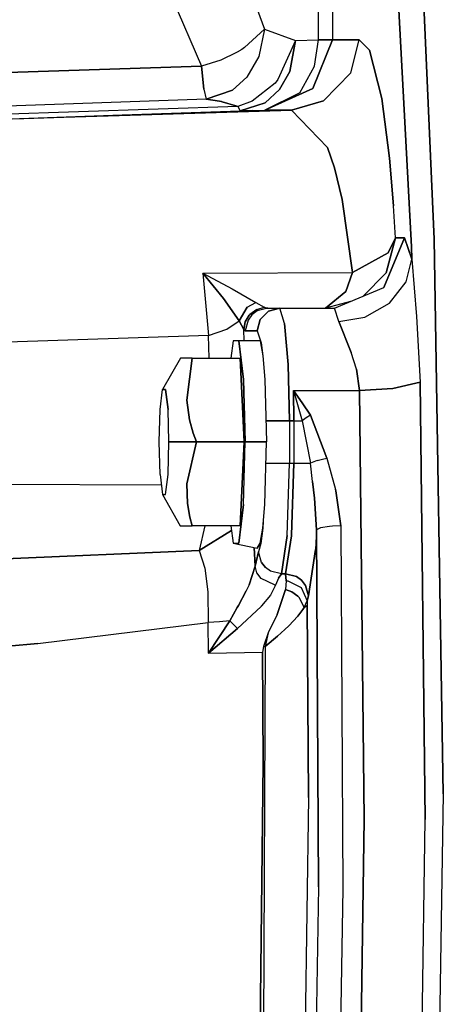
# Model space of a CAD drawing. Units: millimetres. Extents: x 984 to 8899, y -1600 to 2015.
# Drawn here: x 6614 to 6674, y -84 to 56 of the extents above; entities that cross this region are included whole.
import ezdxf

# ---------------------------------------------------------------- set-up
doc = ezdxf.new("R2010")
doc.units = ezdxf.units.MM
doc.layers.add('TFR-TRI', color=7, linetype='CONTINUOUS', true_color=0xffffff)

msp = doc.modelspace()

# ---------------------------------------------------------------- linework, layer by layer
at = {"layer": 'TFR-TRI', "color": 18, "linetype": 'CONTINUOUS'}
for p, q in [((6658.733727, 94.250977), (6658.734215, 53.331787)), ((6658.733727, 94.250977), (6658.734215, 53.331787)), ((6669.959313, 23.902588), (6666.344079, 91.2229)), ((6666.344079, 91.2229), (6669.959313, 23.902588)), ((6656.723961, 53.331787), (6656.723961, 89.103516)), ((6656.723961, 53.331787), (6656.723961, 89.103516)), ((6638.528649, 83.148926), (6649.072594, 54.820313)), ((6638.528649, 83.148926), (6649.072594, 54.820313)), ((6628.921715, 75.549316), (6640.12484, 49.556885)), ((6628.921715, 75.549316), (6640.12484, 49.556885)), ((6673.191735, 24.982178), (6671.261559, 67.708008)), ((6671.261559, 67.708008), (6673.191735, 24.982178)), ((6649.072594, 54.820313), (6646.237633, 52.217773)), ((6649.072594, 54.820313), (6646.237633, 52.217773)), ((6649.072594, 54.820313), (6648.260094, 50.928711)), ((6649.072594, 54.820313), (6648.260094, 50.928711)), ((6649.072594, 54.820313), (6653.446618, 53.223389)), ((6649.072594, 54.820313), (6653.446618, 53.223389)), ((6653.446618, 53.223389), (6650.973473, 47.686035)), ((6653.446618, 53.223389), (6650.973473, 47.686035)), ((6653.446618, 53.223389), (6652.650231, 48.81958)), ((6652.650231, 48.81958), (6653.446618, 53.223389)), ((6653.446618, 53.223389), (6656.723961, 53.331787)), ((6653.446618, 53.223389), (6656.723961, 53.331787)), ((6658.734215, 53.331787), (6655.938317, 46.38501)), ((6655.938317, 46.38501), (6658.734215, 53.331787)), ((6656.184411, 49.573486), (6656.723961, 53.331787)), ((6656.184411, 49.573486), (6656.723961, 53.331787)), ((6656.723961, 53.331787), (6658.120446, 53.331787)), ((6658.120446, 53.331787), (6656.723961, 53.331787)), ((6658.734215, 53.331787), (6658.120446, 53.331787)), ((6658.120446, 53.331787), (6658.734215, 53.331787)), ((6662.504723, 53.331787), (6658.734215, 53.331787)), ((6658.734215, 53.331787), (6662.504723, 53.331787)), ((6661.335778, 48.631836), (6662.504723, 53.331787)), ((6661.335778, 48.631836), (6662.504723, 53.331787)), ((6662.504723, 53.331787), (6663.960778, 51.832031)), ((6663.960778, 51.832031), (6662.504723, 53.331787)), ((6645.834801, 51.955322), (6645.407067, 51.694092)), ((6645.834801, 51.955322), (6645.407067, 51.694092)), ((6646.237633, 52.217773), (6645.834801, 51.955322)), ((6646.237633, 52.217773), (6645.834801, 51.955322)), ((6665.730797, 44.988281), (6663.960778, 51.832031)), ((6663.960778, 51.832031), (6665.730797, 44.988281)), ((6642.851403, 50.438965), (6640.12484, 49.556885)), ((6642.851403, 50.438965), (6640.12484, 49.556885)), ((6645.083336, 51.507813), (6642.851403, 50.438965)), ((6645.083336, 51.507813), (6642.851403, 50.438965)), ((6645.348961, 51.659912), (6645.083336, 51.507813)), ((6645.348961, 51.659912), (6645.083336, 51.507813)), ((6645.381676, 51.679199), (6645.348961, 51.659912)), ((6645.381676, 51.679199), (6645.348961, 51.659912)), ((6645.385583, 51.681641), (6645.381676, 51.679199)), ((6645.385583, 51.681641), (6645.381676, 51.679199)), ((6645.389489, 51.683838), (6645.385583, 51.681641)), ((6645.389489, 51.683838), (6645.385583, 51.681641)), ((6645.407067, 51.694092), (6645.389489, 51.683838)), ((6645.407067, 51.694092), (6645.389489, 51.683838)), ((6648.260094, 50.928711), (6646.543297, 48.022705)), ((6648.260094, 50.928711), (6646.543297, 48.022705)), ((6640.12484, 49.556885), (6570.958336, 47.318115)), ((6570.958336, 47.318115), (6640.12484, 49.556885)), ((6640.12484, 49.556885), (6640.444176, 46.322266)), ((6640.444176, 46.322266), (6640.12484, 49.556885)), ((6654.089196, 45.801514), (6656.184411, 49.573486)), ((6654.089196, 45.801514), (6656.184411, 49.573486)), ((6646.543297, 48.022705), (6644.502282, 46.185303)), ((6646.543297, 48.022705), (6644.502282, 46.185303)), ((6650.973473, 47.686035), (6650.558434, 47.182617)), ((6650.973473, 47.686035), (6650.558434, 47.182617)), ((6652.650231, 48.81958), (6651.194665, 46.258545)), ((6651.194665, 46.258545), (6652.650231, 48.81958)), ((6657.449547, 44.628662), (6661.335778, 48.631836)), ((6657.449547, 44.628662), (6661.335778, 48.631836)), ((6640.444176, 46.322266), (6640.782067, 44.86792)), ((6640.444176, 46.322266), (6640.782067, 44.86792)), ((6640.782067, 44.86792), (6644.502282, 46.185303)), ((6644.502282, 46.185303), (6640.782067, 44.86792)), ((6650.558434, 47.182617), (6647.330407, 44.614258)), ((6650.558434, 47.182617), (6647.330407, 44.614258)), ((6649.119469, 43.337647), (6655.938317, 46.38501)), ((6655.938317, 46.38501), (6649.119469, 43.337647)), ((6651.194665, 46.258545), (6649.159508, 44.384277)), ((6649.159508, 44.384277), (6651.194665, 46.258545)), ((6640.782067, 44.86792), (6508.856774, 40.332031)), ((6640.782067, 44.86792), (6508.856774, 40.332031)), ((6640.782067, 44.86792), (6642.683434, 44.591309)), ((6642.683434, 44.591309), (6640.782067, 44.86792)), ((6654.089196, 45.801514), (6649.119469, 43.337647)), ((6654.089196, 45.801514), (6649.119469, 43.337647)), ((6665.730797, 44.988281), (6666.825036, 36.503174)), ((6666.825036, 36.503174), (6665.730797, 44.988281)), ((6645.278649, 43.852051), (6611.274254, 42.686768)), ((6645.278649, 43.852051), (6611.274254, 42.686768)), ((6642.683434, 44.591309), (6642.927575, 44.539063)), ((6642.927575, 44.539063), (6642.683434, 44.591309)), ((6642.927575, 44.539063), (6642.957848, 44.532227)), ((6642.957848, 44.532227), (6642.927575, 44.539063)), ((6642.961754, 44.53125), (6642.957848, 44.532227)), ((6642.957848, 44.532227), (6642.961754, 44.53125)), ((6643.046227, 44.511963), (6642.961754, 44.53125)), ((6643.046227, 44.511963), (6642.961754, 44.53125)), ((6643.046227, 44.511963), (6644.984704, 43.955322)), ((6644.984704, 43.955322), (6643.046227, 44.511963)), ((6644.984704, 43.955322), (6645.278649, 43.852051)), ((6645.278649, 43.852051), (6644.984704, 43.955322)), ((6647.330407, 44.614258), (6645.278649, 43.852051)), ((6647.330407, 44.614258), (6645.278649, 43.852051)), ((6645.278649, 43.852051), (6645.581872, 43.229492)), ((6645.278649, 43.852051), (6645.581872, 43.229492)), ((6645.581872, 43.229492), (6649.159508, 44.384277)), ((6649.159508, 44.384277), (6645.581872, 43.229492)), ((6657.449547, 44.628662), (6652.890465, 43.337647)), ((6652.890465, 43.337647), (6657.449547, 44.628662)), ((6611.583336, 42.038086), (6628.845543, 42.643066)), ((6611.583336, 42.038086), (6628.845543, 42.643066)), ((6611.583336, 42.038086), (6614.86068, 42.136475)), ((6611.583336, 42.038086), (6614.86068, 42.136475)), ((6614.86068, 42.136475), (6620.527672, 42.308838)), ((6614.86068, 42.136475), (6620.527672, 42.308838)), ((6620.527672, 42.308838), (6629.970055, 42.602783)), ((6620.527672, 42.308838), (6629.970055, 42.602783)), ((6628.845543, 42.643066), (6645.581872, 43.229492)), ((6628.845543, 42.643066), (6645.581872, 43.229492)), ((6629.970055, 42.602783), (6652.890465, 43.337647)), ((6629.970055, 42.602783), (6652.890465, 43.337647)), ((6645.581872, 43.229492), (6647.323571, 43.282471)), ((6647.323571, 43.282471), (6645.581872, 43.229492)), ((6647.323571, 43.282471), (6649.119469, 43.337647)), ((6647.323571, 43.282471), (6649.119469, 43.337647)), ((6649.119469, 43.337647), (6652.890465, 43.337647)), ((6652.890465, 43.337647), (6649.119469, 43.337647)), ((6652.890465, 43.337647), (6658.013512, 38.031738)), ((6652.890465, 43.337647), (6658.013512, 38.031738)), ((6658.998864, 35.115479), (6658.013512, 38.031738)), ((6658.013512, 38.031738), (6658.998864, 35.115479)), ((6667.39779, 29.73999), (6666.825036, 36.503174)), ((6666.825036, 36.503174), (6667.39779, 29.73999)), ((6660.0765, 30.626953), (6658.998864, 35.115479)), ((6658.998864, 35.115479), (6660.0765, 30.626953)), ((6660.0765, 30.626953), (6661.573571, 20.256836)), ((6661.573571, 20.256836), (6660.0765, 30.626953)), ((6667.691247, 25.163574), (6667.39779, 29.73999)), ((6667.691247, 25.163574), (6667.39779, 29.73999)), ((6668.954918, 25.163574), (6666.037438, 18.092529)), ((6666.037438, 18.092529), (6668.954918, 25.163574)), ((6667.691247, 25.163574), (6666.372399, 20.190918)), ((6666.372399, 20.190918), (6667.691247, 25.163574)), ((6666.619469, 23.02124), (6667.691247, 25.163574)), ((6667.691247, 25.163574), (6666.619469, 23.02124)), ((6668.954918, 25.163574), (6667.691247, 25.163574)), ((6667.691247, 25.163574), (6668.954918, 25.163574)), ((6668.954918, 25.163574), (6670.018883, 22.121582)), ((6670.018883, 22.121582), (6668.954918, 25.163574)), ((6670.018883, 22.121582), (6669.959313, 23.902588)), ((6669.959313, 23.902588), (6670.018883, 22.121582)), ((6674.471032, -53.836426), (6673.191735, 24.982178)), ((6673.191735, 24.982178), (6674.471032, -53.836426)), ((6666.619469, 23.02124), (6661.573571, 20.256836)), ((6661.573571, 20.256836), (6666.619469, 23.02124)), ((6669.188317, 18.910645), (6670.018883, 22.121582)), ((6669.188317, 18.910645), (6670.018883, 22.121582)), ((6670.018883, 22.121582), (6670.661461, 13.97583)), ((6670.018883, 22.121582), (6670.661461, 13.97583)), ((6640.297692, 20.158203), (6661.573571, 20.256836)), ((6640.297692, 20.158203), (6661.573571, 20.256836)), ((6643.245446, 16.549561), (6640.297692, 20.158203)), ((6640.297692, 20.158203), (6644.45443, 17.919189)), ((6640.297692, 20.158203), (6643.245446, 16.549561)), ((6640.297692, 20.158203), (6641.109215, 11.275635)), ((6640.297692, 20.158203), (6644.45443, 17.919189)), ((6640.297692, 20.158203), (6641.109215, 11.275635)), ((6661.573571, 20.256836), (6660.597497, 17.566162)), ((6660.597497, 17.566162), (6661.573571, 20.256836)), ((6666.372399, 20.190918), (6663.040368, 16.846436)), ((6666.372399, 20.190918), (6663.040368, 16.846436)), ((6666.811364, 15.877686), (6669.188317, 18.910645)), ((6666.811364, 15.877686), (6669.188317, 18.910645)), ((6644.45443, 17.919189), (6647.841637, 16.002441)), ((6644.45443, 17.919189), (6647.841637, 16.002441)), ((6657.729333, 15.163574), (6660.597497, 17.566162)), ((6660.597497, 17.566162), (6657.729333, 15.163574)), ((6658.993004, 15.163574), (6666.037438, 18.092529)), ((6643.245446, 16.549561), (6645.473473, 13.387207)), ((6645.473473, 13.387207), (6643.245446, 16.549561)), ((6646.594567, 15.310547), (6647.841637, 16.002441)), ((6646.594567, 15.310547), (6647.841637, 16.002441)), ((6647.841637, 16.002441), (6649.038415, 15.301758)), ((6647.841637, 16.002441), (6649.038415, 15.301758)), ((6661.267907, 16.109619), (6657.729333, 15.163574)), ((6661.267907, 16.109619), (6657.729333, 15.163574)), ((6663.298668, 13.895996), (6666.811364, 15.877686)), ((6663.298668, 13.895996), (6666.811364, 15.877686)), ((6646.594567, 15.310547), (6645.473473, 13.387207)), ((6645.473473, 13.387207), (6646.594567, 15.310547)), ((6646.317711, 13.238281), (6646.867028, 14.168701)), ((6646.867028, 14.168701), (6646.317711, 13.238281)), ((6647.272301, 14.226318), (6646.719567, 13.480713)), ((6647.272301, 14.226318), (6646.719567, 13.480713)), ((6646.867028, 14.168701), (6646.981286, 14.296387)), ((6646.981286, 14.296387), (6646.867028, 14.168701)), ((6646.981286, 14.296387), (6647.958825, 15.006592)), ((6647.958825, 15.006592), (6646.981286, 14.296387)), ((6648.014977, 14.78125), (6647.272301, 14.226318)), ((6648.014977, 14.78125), (6647.272301, 14.226318)), ((6647.958825, 15.006592), (6649.038415, 15.301758)), ((6647.958825, 15.006592), (6649.038415, 15.301758)), ((6649.526208, 15.163574), (6648.014977, 14.78125)), ((6649.526208, 15.163574), (6648.014977, 14.78125)), ((6648.461754, 13.563477), (6649.628747, 14.734863)), ((6649.628747, 14.734863), (6648.461754, 13.563477)), ((6649.282555, 15.198242), (6649.038415, 15.301758)), ((6649.038415, 15.301758), (6649.282555, 15.198242)), ((6649.282555, 15.198242), (6649.526208, 15.163574)), ((6649.526208, 15.163574), (6649.282555, 15.198242)), ((6649.526208, 15.163574), (6651.222497, 15.163574)), ((6649.628747, 14.734863), (6651.222497, 15.163574)), ((6651.222497, 15.163574), (6649.628747, 14.734863)), ((6651.919762, 13.02002), (6651.222497, 15.163574)), ((6651.919762, 13.02002), (6651.222497, 15.163574)), ((6651.222497, 15.163574), (6658.993004, 15.163574)), ((6659.647301, 13.291504), (6658.993004, 15.163574)), ((6659.647301, 13.291504), (6658.993004, 15.163574)), ((6643.726891, 12.187988), (6645.473473, 13.387207)), ((6643.726891, 12.187988), (6645.473473, 13.387207)), ((6646.108727, 12.145752), (6645.473473, 13.387207)), ((6645.473473, 13.387207), (6646.108727, 12.145752)), ((6646.317711, 13.238281), (6646.108727, 12.145752)), ((6646.108727, 12.145752), (6646.317711, 13.238281)), ((6646.719567, 13.480713), (6646.338219, 11.963623)), ((6646.719567, 13.480713), (6646.338219, 11.963623)), ((6648.461754, 13.563477), (6648.034997, 11.963623)), ((6648.034997, 11.963623), (6648.461754, 13.563477)), ((6651.919762, 13.02002), (6652.430504, 7.163574)), ((6652.430504, 7.163574), (6651.919762, 13.02002)), ((6659.647301, 13.291504), (6663.298668, 13.895996)), ((6659.647301, 13.291504), (6663.298668, 13.895996)), ((6661.279137, 9.100098), (6659.647301, 13.291504)), ((6659.647301, 13.291504), (6661.279137, 9.100098)), ((6670.661461, 13.97583), (6671.178063, 4.650391)), ((6670.661461, 13.97583), (6671.178063, 4.650391)), ((6641.109215, 11.275635), (6596.620446, 9.841064)), ((6641.109215, 11.275635), (6596.620446, 9.841064)), ((6641.109215, 11.275635), (6643.726891, 12.187988)), ((6641.109215, 11.275635), (6643.726891, 12.187988)), ((6641.202477, 8.076416), (6641.109215, 11.275635)), ((6641.202477, 8.076416), (6641.109215, 11.275635)), ((6646.222985, 12.009522), (6646.108727, 12.145752)), ((6646.15902, 10.537109), (6646.108727, 12.145752)), ((6646.15902, 10.537109), (6646.108727, 12.145752)), ((6646.108727, 12.145752), (6646.222985, 12.009522)), ((6646.222985, 12.009522), (6646.338219, 11.963623)), ((6646.222985, 12.009522), (6646.338219, 11.963623)), ((6646.338219, 11.963623), (6648.034997, 11.963623)), ((6648.034997, 11.963623), (6646.338219, 11.963623)), ((6648.034997, 11.963623), (6648.593102, 10.248779)), ((6648.034997, 11.963623), (6648.593102, 10.248779)), ((6644.591149, 10.537109), (6644.296227, 8.076416)), ((6645.40609, 10.537109), (6644.591149, 10.537109)), ((6648.441735, 10.537109), (6645.40609, 10.537109)), ((6645.40609, 10.537109), (6646.064293, 5.046875)), ((6646.064293, 5.046875), (6645.40609, 10.537109)), ((6648.441735, 10.537109), (6648.805016, 8.424072)), ((6648.441735, 10.537109), (6648.805016, 8.424072)), ((6648.593102, 10.248779), (6648.805016, 8.424072)), ((6648.593102, 10.248779), (6648.805016, 8.424072)), ((6648.805016, 8.424072), (6649.100426, 5.046875)), ((6661.279137, 9.100098), (6661.373375, 8.860352)), ((6661.373375, 8.860352), (6661.279137, 9.100098)), ((6662.131188, 6.495117), (6661.373375, 8.860352)), ((6662.131188, 6.495117), (6661.373375, 8.860352)), ((6637.132165, 8.076416), (6634.589684, 3.63916)), ((6637.663415, 8.076416), (6637.132165, 8.076416)), ((6638.28695, 8.076416), (6637.663415, 8.076416)), ((6638.791833, 8.076416), (6638.03109, 2.119873)), ((6638.03109, 2.119873), (6638.791833, 8.076416)), ((6638.791833, 8.076416), (6638.28695, 8.076416)), ((6638.791833, 8.076416), (6645.597985, 8.076416)), ((6645.597985, 8.076416), (6646.197106, -3.836426)), ((6646.197106, -3.836426), (6645.597985, 8.076416)), ((6652.617516, -0.836426), (6652.430504, 7.163574)), ((6652.430504, 7.163574), (6652.617516, -0.836426)), ((6662.131188, 6.495117), (6662.539391, 3.462647)), ((6662.539391, 3.462647), (6662.131188, 6.495117)), ((6646.315758, -3.836426), (6646.064293, 5.046875)), ((6646.064293, 5.046875), (6646.315758, -3.836426)), ((6649.100426, 5.046875), (6649.352379, -3.836426)), ((6667.321618, 3.778076), (6671.178063, 4.650391)), ((6671.178063, 4.650391), (6667.321618, 3.778076)), ((6671.872399, -57.509521), (6671.178063, 4.650391)), ((6671.178063, 4.650391), (6671.872399, -57.509521)), ((6634.246911, 0.783691), (6634.589684, 3.63916)), ((6634.589684, 3.63916), (6635.013024, 3.63916)), ((6635.013024, 3.63916), (6634.589684, 3.63916)), ((6635.013024, 3.63916), (6635.355309, 0.783691)), ((6635.355309, 0.783691), (6635.013024, 3.63916)), ((6653.163415, 3.462647), (6654.402184, 1.733643)), ((6654.402184, 1.733643), (6653.163415, 3.462647)), ((6653.214684, -0.836426), (6653.163415, 3.462647)), ((6653.163415, 3.462647), (6654.418786, -0.836426)), ((6653.163415, 3.462647), (6654.418786, -0.836426)), ((6653.163415, 3.462647), (6653.214684, -0.836426)), ((6653.163415, 3.462647), (6662.539391, 3.462647)), ((6653.163415, 3.462647), (6662.539391, 3.462647)), ((6662.539391, 3.462647), (6667.321618, 3.778076)), ((6667.321618, 3.778076), (6662.539391, 3.462647)), ((6663.220543, -57.435059), (6662.539391, 3.462647)), ((6662.539391, 3.462647), (6663.220543, -57.435059)), ((6638.03109, 2.119873), (6638.421227, -0.687012)), ((6638.421227, -0.687012), (6638.03109, 2.119873)), ((6655.612145, -0.028809), (6654.402184, 1.733643)), ((6654.402184, 1.733643), (6655.612145, -0.028809)), ((6634.11654, -3.836426), (6634.246911, 0.783691)), ((6635.486168, -3.836426), (6635.355309, 0.783691)), ((6635.486168, -3.836426), (6635.355309, 0.783691)), ((6638.949547, -2.592529), (6638.421227, -0.687012)), ((6638.421227, -0.687012), (6638.949547, -2.592529)), ((6649.717125, -0.836426), (6649.267418, -0.836426)), ((6649.267418, -0.836426), (6649.717125, -0.836426)), ((6649.717125, -0.836426), (6650.98568, -0.836426)), ((6650.98568, -0.836426), (6649.717125, -0.836426)), ((6652.617516, -0.836426), (6650.98568, -0.836426)), ((6650.98568, -0.836426), (6652.617516, -0.836426)), ((6653.214684, -0.836426), (6652.617516, -0.836426)), ((6652.617516, -0.836426), (6653.214684, -0.836426)), ((6652.617516, -0.836426), (6652.617516, -6.836426)), ((6652.617516, -0.836426), (6652.617516, -6.836426)), ((6653.214684, -0.836426), (6654.418786, -0.836426)), ((6653.214684, -0.836426), (6654.418786, -0.836426)), ((6653.214684, -0.836426), (6653.214684, -6.836426)), ((6653.214684, -0.836426), (6653.214684, -6.836426)), ((6655.006676, -0.422119), (6654.418786, -0.836426)), ((6655.006676, -0.422119), (6654.418786, -0.836426)), ((6654.418786, -0.836426), (6655.579918, -6.836426)), ((6654.418786, -0.836426), (6655.579918, -6.836426)), ((6655.612145, -0.028809), (6655.006676, -0.422119)), ((6655.612145, -0.028809), (6655.006676, -0.422119)), ((6655.612145, -0.028809), (6657.936364, -6.120361)), ((6657.936364, -6.120361), (6655.612145, -0.028809)), ((6639.390954, -3.836426), (6638.949547, -2.592529)), ((6638.949547, -2.592529), (6639.390954, -3.836426)), ((6634.246911, -8.456543), (6634.11654, -3.836426)), ((6635.355309, -8.456543), (6635.486168, -3.836426)), ((6635.355309, -8.456543), (6635.486168, -3.836426)), ((6639.390954, -3.836426), (6635.486168, -3.836426)), ((6635.486168, -3.836426), (6639.390954, -3.836426)), ((6639.390954, -3.836426), (6638.03109, -9.792725)), ((6638.03109, -9.792725), (6639.390954, -3.836426)), ((6639.390954, -3.836426), (6646.197106, -3.836426)), ((6646.197106, -3.836426), (6639.390954, -3.836426)), ((6645.597985, -15.749023), (6646.197106, -3.836426)), ((6646.197106, -3.836426), (6645.597985, -15.749023)), ((6646.064293, -12.719482), (6646.315758, -3.836426)), ((6646.064293, -12.719482), (6646.315758, -3.836426)), ((6646.315758, -3.836426), (6649.352379, -3.836426)), ((6649.352379, -3.836426), (6646.315758, -3.836426)), ((6649.100426, -12.719482), (6649.352379, -3.836426)), ((6649.267418, -6.836426), (6649.669762, -6.836426)), ((6649.267418, -6.836426), (6649.669762, -6.836426)), ((6649.669762, -6.836426), (6651.06234, -6.836426)), ((6649.669762, -6.836426), (6651.06234, -6.836426)), ((6651.06234, -6.836426), (6652.617516, -6.836426)), ((6651.06234, -6.836426), (6652.617516, -6.836426)), ((6652.289391, -17.139648), (6652.617516, -6.836426)), ((6652.289391, -17.139648), (6652.617516, -6.836426)), ((6652.617516, -6.836426), (6653.214684, -6.836426)), ((6652.617516, -6.836426), (6653.214684, -6.836426)), ((6652.890954, -17.09082), (6653.214684, -6.836426)), ((6653.214684, -6.836426), (6652.890954, -17.09082)), ((6653.214684, -6.836426), (6654.778649, -6.836426)), ((6653.214684, -6.836426), (6654.778649, -6.836426)), ((6654.778649, -6.836426), (6655.579918, -6.836426)), ((6654.778649, -6.836426), (6655.579918, -6.836426)), ((6656.562829, -6.480713), (6655.579918, -6.836426)), ((6656.562829, -6.480713), (6655.579918, -6.836426)), ((6655.890465, -9.482178), (6655.579918, -6.836426)), ((6655.890465, -9.482178), (6655.579918, -6.836426)), ((6656.562829, -6.480713), (6657.305016, -6.269531)), ((6656.562829, -6.480713), (6657.305016, -6.269531)), ((6657.305016, -6.269531), (6657.936364, -6.120361)), ((6657.305016, -6.269531), (6657.936364, -6.120361)), ((6657.936364, -6.120361), (6659.148278, -10.615478)), ((6657.936364, -6.120361), (6659.148278, -10.615478)), ((6634.432458, -10.003662), (6591.506676, -9.760498)), ((6634.432458, -10.003662), (6591.506676, -9.760498)), ((6634.246911, -8.456543), (6634.589684, -11.312012)), ((6635.013024, -11.312012), (6635.355309, -8.456543)), ((6635.013024, -11.312012), (6635.355309, -8.456543)), ((6638.03109, -9.792725), (6638.139, -12.599609)), ((6638.139, -12.599609), (6638.03109, -9.792725)), ((6656.171715, -11.820801), (6655.890465, -9.482178)), ((6655.890465, -9.482178), (6656.171715, -11.820801)), ((6659.188317, -10.775146), (6659.148278, -10.615478)), ((6659.148278, -10.615478), (6659.188317, -10.775146)), ((6659.188317, -10.775146), (6659.924645, -15.772949)), ((6659.924645, -15.772949), (6659.188317, -10.775146)), ((6634.589684, -11.312012), (6635.013024, -11.312012)), ((6634.589684, -11.312012), (6635.013024, -11.312012)), ((6634.589684, -11.312012), (6637.098473, -15.749023)), ((6656.171715, -11.820801), (6656.462243, -16.343994)), ((6656.462243, -16.343994), (6656.171715, -11.820801)), ((6638.474938, -14.505371), (6638.139, -12.599609)), ((6638.139, -12.599609), (6638.474938, -14.505371)), ((6646.064293, -12.719482), (6645.40609, -18.209717)), ((6645.40609, -18.209717), (6646.064293, -12.719482)), ((6648.805016, -16.096924), (6649.100426, -12.719482)), ((6638.474938, -14.505371), (6638.791833, -15.749023)), ((6638.791833, -15.749023), (6638.474938, -14.505371)), ((6648.888512, -15.078857), (6648.805016, -16.096924)), ((6637.098473, -15.749023), (6637.132165, -15.749023)), ((6637.132165, -15.749023), (6638.791833, -15.749023)), ((6645.597985, -15.749023), (6638.791833, -15.749023)), ((6640.575036, -15.749023), (6639.762047, -19.289062)), ((6640.575036, -15.749023), (6639.762047, -19.289062)), ((6639.762047, -19.289062), (6644.376793, -16.422363)), ((6644.376793, -16.422363), (6639.762047, -19.289062)), ((6644.296227, -15.749023), (6644.591149, -18.209717)), ((6648.805016, -16.096924), (6648.441735, -18.209717)), ((6648.441735, -18.209717), (6648.805016, -16.096924)), ((6648.805016, -16.096924), (6648.53695, -18.267334)), ((6648.53695, -18.267334), (6648.805016, -16.096924)), ((6656.462243, -16.343994), (6656.292809, -19.141602)), ((6656.462243, -16.343994), (6656.292809, -19.141602)), ((6657.026208, -16.058594), (6656.462243, -16.343994)), ((6657.026208, -16.058594), (6656.462243, -16.343994)), ((6656.719567, -67.095947), (6656.462243, -16.343994)), ((6656.462243, -16.343994), (6656.719567, -67.095947)), ((6658.293786, -15.849609), (6657.026208, -16.058594)), ((6658.293786, -15.849609), (6657.026208, -16.058594)), ((6658.746422, -15.812256), (6658.293786, -15.849609)), ((6658.746422, -15.812256), (6658.293786, -15.849609)), ((6659.924645, -15.772949), (6658.746422, -15.812256)), ((6659.924645, -15.772949), (6658.746422, -15.812256)), ((6659.924645, -15.772949), (6660.185875, -67.297852)), ((6659.924645, -15.772949), (6660.185875, -67.297852)), ((6652.289391, -17.139648), (6651.460778, -22.601562)), ((6651.460778, -22.601562), (6652.289391, -17.139648)), ((6652.069665, -22.579346), (6652.883141, -17.190674)), ((6652.883141, -17.190674), (6652.069665, -22.579346)), ((6652.883141, -17.190674), (6652.890954, -17.09082)), ((6652.890954, -17.09082), (6652.883141, -17.190674)), ((6591.256188, -21.32666), (6639.762047, -19.289062)), ((6639.762047, -19.289062), (6591.256188, -21.32666)), ((6639.762047, -19.289062), (6640.594567, -21.793701)), ((6639.762047, -19.289062), (6640.594567, -21.793701)), ((6644.591149, -18.209717), (6645.40609, -18.209717)), ((6644.591149, -18.209717), (6648.034997, -18.949463)), ((6644.591149, -18.209717), (6645.40609, -18.209717)), ((6647.756188, -21.515869), (6647.618493, -18.832275)), ((6647.618493, -18.832275), (6647.756188, -21.515869)), ((6647.756188, -21.515869), (6648.224938, -19.448486)), ((6648.224938, -19.448486), (6647.756188, -21.515869)), ((6648.034997, -18.949463), (6648.441735, -18.209717)), ((6648.441735, -18.209717), (6648.034997, -18.949463)), ((6648.53695, -18.267334), (6648.224938, -19.448486)), ((6648.53695, -18.267334), (6648.224938, -19.448486)), ((6648.634606, -20.953125), (6648.224938, -19.448486)), ((6648.634606, -20.953125), (6648.224938, -19.448486)), ((6656.292809, -19.141602), (6655.306969, -25.728027)), ((6655.306969, -25.728027), (6656.292809, -19.141602)), ((6648.634606, -20.953125), (6649.192711, -21.678223)), ((6649.192711, -21.678223), (6648.634606, -20.953125)), ((6640.594567, -21.793701), (6641.032067, -25.124268)), ((6640.594567, -21.793701), (6641.032067, -25.124268)), ((6646.890954, -24.149414), (6647.756188, -21.515869)), ((6647.756188, -21.515869), (6646.890954, -24.149414)), ((6647.989098, -22.419922), (6647.756188, -21.515869)), ((6647.989098, -22.419922), (6647.756188, -21.515869)), ((6649.933922, -22.219482), (6649.192711, -21.678223)), ((6649.933922, -22.219482), (6649.192711, -21.678223)), ((6651.460778, -22.601562), (6649.933922, -22.219482)), ((6651.460778, -22.601562), (6649.933922, -22.219482)), ((6648.609704, -23.266113), (6647.989098, -22.419922)), ((6648.609704, -23.266113), (6647.989098, -22.419922)), ((6650.467125, -24.168945), (6648.609704, -23.266113)), ((6650.467125, -24.168945), (6648.609704, -23.266113)), ((6651.038415, -23.197998), (6650.634118, -24.193115)), ((6651.038415, -23.197998), (6650.634118, -24.193115)), ((6651.038415, -23.197998), (6651.460778, -22.601562)), ((6651.460778, -22.601562), (6651.038415, -23.197998)), ((6651.460778, -22.601562), (6651.764977, -22.590576)), ((6651.764977, -22.590576), (6651.460778, -22.601562)), ((6651.764977, -22.590576), (6652.069665, -22.579346)), ((6652.069665, -22.579346), (6651.764977, -22.590576)), ((6652.135583, -23.557617), (6652.025719, -24.788086)), ((6652.135583, -23.557617), (6652.025719, -24.788086)), ((6652.069665, -22.579346), (6653.604821, -22.965332)), ((6652.069665, -22.579346), (6652.135583, -23.557617)), ((6652.135583, -23.557617), (6652.069665, -22.579346)), ((6653.604821, -22.965332), (6652.069665, -22.579346)), ((6652.135583, -23.557617), (6652.398766, -23.591064)), ((6652.135583, -23.557617), (6652.398766, -23.591064)), ((6652.398766, -23.591064), (6654.277672, -24.540771)), ((6652.398766, -23.591064), (6654.277672, -24.540771)), ((6653.604821, -22.965332), (6654.338219, -23.501709)), ((6654.338219, -23.501709), (6653.604821, -22.965332)), ((6654.338219, -23.501709), (6654.907067, -24.243408)), ((6654.907067, -24.243408), (6654.338219, -23.501709)), ((6641.032067, -25.124268), (6641.067711, -29.508545)), ((6641.032067, -25.124268), (6641.067711, -29.508545)), ((6646.476891, -25.005127), (6645.357262, -27.069336)), ((6645.357262, -27.069336), (6646.476891, -25.005127)), ((6646.890954, -24.149414), (6646.476891, -25.005127)), ((6646.890954, -24.149414), (6646.476891, -25.005127)), ((6650.634118, -24.193115), (6649.892907, -25.613769)), ((6650.634118, -24.193115), (6649.892907, -25.613769)), ((6650.467125, -24.168945), (6650.634118, -24.193115)), ((6650.634118, -24.193115), (6650.467125, -24.168945)), ((6652.025719, -24.788086), (6650.848961, -28.368896)), ((6650.848961, -28.368896), (6652.025719, -24.788086)), ((6652.025719, -24.788086), (6652.945153, -25.152588)), ((6652.945153, -25.152588), (6652.025719, -24.788086)), ((6652.945153, -25.152588), (6653.798668, -25.770752)), ((6653.798668, -25.770752), (6652.945153, -25.152588)), ((6654.277672, -24.540771), (6655.128747, -26.40625)), ((6654.277672, -24.540771), (6655.128747, -26.40625)), ((6655.306969, -25.728027), (6654.907067, -24.243408)), ((6654.907067, -24.243408), (6655.306969, -25.728027)), ((6649.892907, -25.613769), (6648.65902, -27.144531)), ((6649.892907, -25.613769), (6648.65902, -27.144531)), ((6653.988122, -25.966064), (6653.798668, -25.770752)), ((6653.798668, -25.770752), (6653.988122, -25.966064)), ((6654.708336, -27.351562), (6653.988122, -25.966064)), ((6653.988122, -25.966064), (6654.708336, -27.351562)), ((6654.708336, -27.351562), (6655.128747, -26.40625)), ((6654.708336, -27.351562), (6655.128747, -26.40625)), ((6655.128747, -26.40625), (6655.306969, -25.728027)), ((6655.306969, -25.728027), (6655.128747, -26.40625)), ((6655.128747, -26.40625), (6655.138024, -27.048828)), ((6655.128747, -26.40625), (6655.138024, -27.048828)), ((6644.139977, -29.253906), (6645.1932, -27.358887)), ((6645.1932, -27.358887), (6644.139977, -29.253906)), ((6645.1932, -27.358887), (6645.357262, -27.069336)), ((6645.357262, -27.069336), (6645.1932, -27.358887)), ((6648.600915, -27.207764), (6645.234215, -30.354004)), ((6648.600915, -27.207764), (6645.234215, -30.354004)), ((6648.600915, -27.207764), (6648.65902, -27.144531)), ((6648.65902, -27.144531), (6648.600915, -27.207764)), ((6653.805504, -28.584717), (6654.509118, -27.662109)), ((6654.509118, -27.662109), (6653.805504, -28.584717)), ((6654.708336, -27.351562), (6654.509118, -27.662109)), ((6654.509118, -27.662109), (6654.708336, -27.351562)), ((6654.708336, -27.351562), (6654.984704, -27.199219)), ((6654.708336, -27.351562), (6654.984704, -27.199219)), ((6654.984704, -27.199219), (6655.138024, -27.048828)), ((6654.984704, -27.199219), (6655.138024, -27.048828)), ((6655.300133, -54.393799), (6655.138024, -27.048828)), ((6655.138024, -27.048828), (6655.300133, -54.393799)), ((6641.114586, -33.843506), (6644.139977, -29.253906)), ((6644.139977, -29.253906), (6641.114586, -33.843506)), ((6644.139977, -29.253906), (6642.67611, -29.398437)), ((6644.139977, -29.253906), (6642.67611, -29.398437)), ((6645.234215, -30.354004), (6644.139977, -29.253906)), ((6645.234215, -30.354004), (6644.139977, -29.253906)), ((6650.848961, -28.368896), (6649.595055, -30.980225)), ((6650.848961, -28.368896), (6649.595055, -30.980225)), ((6652.502282, -29.982422), (6653.805504, -28.584717)), ((6653.805504, -28.584717), (6652.502282, -29.982422)), ((6616.837731, -32.468018), (6641.067711, -29.508545)), ((6616.837731, -32.468018), (6641.067711, -29.508545)), ((6642.67611, -29.398437), (6641.067711, -29.508545)), ((6642.67611, -29.398437), (6641.067711, -29.508545)), ((6641.114586, -33.843506), (6641.067711, -29.508545)), ((6641.114586, -33.843506), (6641.067711, -29.508545)), ((6645.234215, -30.354004), (6641.114586, -33.843506)), ((6641.114586, -33.843506), (6645.234215, -30.354004)), ((6650.922204, -31.4375), (6651.95736, -30.506592)), ((6650.922204, -31.4375), (6651.95736, -30.506592)), ((6652.502282, -29.982422), (6651.95736, -30.506592)), ((6651.95736, -30.506592), (6652.502282, -29.982422)), ((6649.595055, -30.980225), (6648.908532, -32.904785)), ((6649.595055, -30.980225), (6648.908532, -32.904785)), ((6649.595055, -30.980225), (6649.144372, -32.890625)), ((6649.595055, -30.980225), (6649.144372, -32.890625)), ((6649.144372, -32.890625), (6650.922204, -31.4375)), ((6650.922204, -31.4375), (6649.144372, -32.890625)), ((6616.837731, -32.468018), (6612.618493, -32.841064)), ((6612.618493, -32.841064), (6616.837731, -32.468018)), ((6648.908532, -32.904785), (6648.78109, -33.73584)), ((6648.908532, -32.904785), (6648.78109, -33.73584)), ((6649.144372, -32.890625), (6648.905602, -91.717285)), ((6649.144372, -32.890625), (6648.905602, -91.717285)), ((6648.908532, -32.904785), (6649.144372, -32.890625)), ((6648.908532, -32.904785), (6649.144372, -32.890625)), ((6641.114586, -33.843506), (6648.78109, -33.73584)), ((6641.114586, -33.843506), (6648.78109, -33.73584)), ((6648.78109, -33.73584), (6648.871422, -49.479736)), ((6648.871422, -49.479736), (6648.78109, -33.73584)), ((6648.24984, -104.748535), (6648.871422, -49.479736)), ((6648.871422, -49.479736), (6648.24984, -104.748535)), ((6655.300133, -54.393799), (6654.518395, -112.064453)), ((6655.300133, -54.393799), (6654.518395, -112.064453)), ((6674.471032, -53.836426), (6673.191735, -132.655029)), ((6674.471032, -53.836426), (6673.191735, -132.655029)), ((6663.220543, -57.435059), (6662.361168, -118.03418)), ((6662.361168, -118.03418), (6663.220543, -57.435059)), ((6670.994958, -119.36499), (6671.872399, -57.509521)), ((6670.994958, -119.36499), (6671.872399, -57.509521)), ((6656.719567, -67.095947), (6655.907067, -117.070801)), ((6656.719567, -67.095947), (6655.907067, -117.070801)), ((6660.185875, -67.297852), (6659.36068, -118.03418)), ((6660.185875, -67.297852), (6659.36068, -118.03418))]:
    msp.add_line(p, q, dxfattribs=at)

doc.saveas('drawing.dxf')
